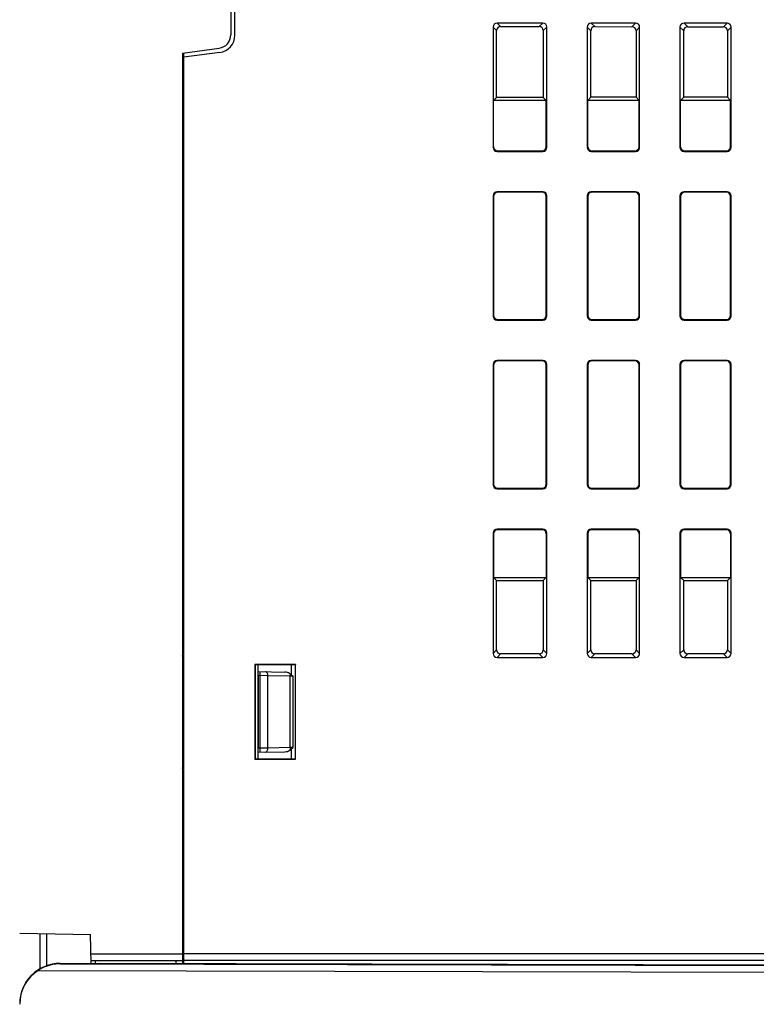
# Model space of a CAD drawing. Units: millimetres. Extents: x 0 to 841, y 0 to 594.
# Drawn here: x 521 to 549, y 135 to 172 of the extents above; entities that cross this region are included whole.
import ezdxf

# ---------------------------------------------------------------- set-up
doc = ezdxf.new("R2010")
doc.units = ezdxf.units.MM
doc.header["$LTSCALE"] = 46.255
doc.layers.get('0').update_dxf_attribs({"linetype": 'CONTINUOUS'})
doc.layers.add('DATUM_AXES', color=7, linetype='CONTINUOUS')

msp = doc.modelspace()

# ---------------------------------------------------------------- linework, layer by layer
at = {"color": 7, "linetype": 'CONTINUOUS'}
for p, q in [((529.2841, 172.6032), (529.2841, 170.9739)), ((529.4341, 170.9586), (529.4341, 172.6185)), ((539.0341, 171.2641), (539.0341, 166.788)), ((539.1654, 171.1328), (539.0341, 171.2641)), ((539.1654, 168.648), (539.1654, 171.1328)), ((539.3149, 171.2821), (539.1835, 171.4136)), ((540.8846, 171.4136), (539.1835, 171.4136)), ((539.3149, 171.2821), (540.7521, 171.281)), ((540.8846, 171.4136), (540.7521, 171.281)), ((541.0341, 171.2641), (540.9014, 171.1315)), ((540.9014, 171.1315), (540.9014, 168.6494)), ((541.0341, 166.788), (541.0341, 171.2641)), ((542.5341, 171.2641), (542.5341, 166.788)), ((542.6681, 171.1301), (542.5341, 171.2641)), ((542.6681, 168.6507), (542.6681, 171.1301)), ((544.3346, 171.4136), (542.6835, 171.4136)), ((542.8176, 171.2794), (542.6835, 171.4136)), ((542.8176, 171.2794), (544.1995, 171.2784)), ((544.3346, 171.4136), (544.1995, 171.2784)), ((544.4841, 171.2641), (544.3488, 171.1288)), ((544.3488, 171.1288), (544.3488, 168.652)), ((544.4841, 166.788), (544.4841, 171.2641)), ((545.9841, 171.2641), (545.9841, 166.788)), ((546.1207, 171.1275), (545.9841, 171.2641)), ((546.1207, 168.6533), (546.1207, 171.1275)), ((547.7346, 171.4136), (546.1335, 171.4136)), ((546.2703, 171.2768), (546.1335, 171.4136)), ((546.2703, 171.2768), (547.5969, 171.2758)), ((547.7346, 171.4136), (547.5969, 171.2758)), ((547.8841, 171.2641), (547.7462, 171.1263)), ((547.7462, 171.1263), (547.7462, 168.6546)), ((547.8841, 166.788), (547.8841, 171.2641)), ((527.4841, 170.2886), (528.8529, 170.4787)), ((527.4841, 170.2886), (527.4841, 136.4344)), ((528.8689, 170.3142), (527.5341, 170.1386)), ((527.5341, 136.4342), (527.5341, 170.2955)), ((527.5341, 169.2698), (527.4841, 169.2886)), ((539.1654, 168.648), (539.0559, 168.5386)), ((539.0559, 166.8099), (539.0559, 168.5386)), ((541.0122, 168.5386), (539.0559, 168.5386)), ((540.9014, 168.6494), (539.1654, 168.648)), ((541.0122, 168.5386), (540.9014, 168.6494)), ((541.0122, 166.8099), (541.0122, 168.5386)), ((542.6681, 168.6507), (542.5559, 168.5386)), ((542.5559, 166.8099), (542.5559, 168.5386)), ((544.4622, 168.5386), (542.5559, 168.5386)), ((544.3488, 168.652), (542.6681, 168.6507)), ((544.4622, 168.5386), (544.3488, 168.652)), ((544.4622, 166.8099), (544.4622, 168.5386)), ((546.1207, 168.6533), (546.0059, 168.5386)), ((547.8622, 168.5386), (546.0059, 168.5386)), ((546.0059, 166.8099), (546.0059, 168.5386)), ((547.7462, 168.6546), (546.1207, 168.6533)), ((547.8622, 168.5386), (547.7462, 168.6546)), ((547.8622, 166.8099), (547.8622, 168.5386)), ((539.0341, 166.788), (539.0559, 166.8099)), ((541.0341, 166.788), (541.0122, 166.8099)), ((542.5341, 166.788), (542.5559, 166.8099)), ((544.4841, 166.788), (544.4622, 166.8099)), ((545.9841, 166.788), (546.0059, 166.8099)), ((547.8841, 166.788), (547.8622, 166.8099)), ((539.1835, 166.6386), (539.2054, 166.6604)), ((539.1835, 166.6386), (540.8846, 166.6386)), ((539.2054, 166.6604), (540.8628, 166.6604)), ((540.8846, 166.6386), (540.8628, 166.6604)), ((542.6835, 166.6386), (542.7054, 166.6604)), ((542.6835, 166.6386), (544.3346, 166.6386)), ((542.7054, 166.6604), (544.3128, 166.6604)), ((544.3346, 166.6386), (544.3128, 166.6604)), ((546.1335, 166.6386), (546.1554, 166.6604)), ((546.1335, 166.6386), (547.7346, 166.6386)), ((546.1554, 166.6604), (547.7128, 166.6604)), ((547.7346, 166.6386), (547.7128, 166.6604)), ((539.0341, 164.9891), (539.0341, 160.513)), ((539.0341, 164.9891), (539.0559, 164.9673)), ((539.0559, 164.9673), (539.0559, 160.5349)), ((540.8846, 165.1386), (539.1835, 165.1386)), ((539.1835, 165.1386), (539.2054, 165.1167)), ((540.8628, 165.1167), (539.2054, 165.1167)), ((540.8846, 165.1386), (540.8628, 165.1167)), ((541.0341, 164.9891), (541.0122, 164.9673)), ((541.0122, 160.5349), (541.0122, 164.9673)), ((541.0341, 160.513), (541.0341, 164.9891)), ((542.5341, 164.9891), (542.5341, 160.513)), ((542.5341, 164.9891), (542.5559, 164.9673)), ((542.5559, 164.9673), (542.5559, 160.5349)), ((544.3346, 165.1386), (542.6835, 165.1386)), ((542.6835, 165.1386), (542.7054, 165.1167)), ((544.3128, 165.1167), (542.7054, 165.1167)), ((544.3346, 165.1386), (544.3128, 165.1167)), ((544.4841, 164.9891), (544.4622, 164.9673)), ((544.4622, 160.5349), (544.4622, 164.9673)), ((544.4841, 160.513), (544.4841, 164.9891)), ((545.9841, 164.9891), (546.0059, 164.9673)), ((545.9841, 164.9891), (545.9841, 160.513)), ((546.0059, 164.9673), (546.0059, 160.5349)), ((547.7346, 165.1386), (546.1335, 165.1386)), ((546.1335, 165.1386), (546.1554, 165.1167)), ((547.7128, 165.1167), (546.1554, 165.1167)), ((547.7346, 165.1386), (547.7128, 165.1167)), ((547.8841, 164.9891), (547.8622, 164.9673)), ((547.8622, 160.5349), (547.8622, 164.9673)), ((547.8841, 160.513), (547.8841, 164.9891)), ((539.0341, 160.513), (539.0559, 160.5349)), ((541.0341, 160.513), (541.0122, 160.5349)), ((542.5341, 160.513), (542.5559, 160.5349)), ((544.4841, 160.513), (544.4622, 160.5349)), ((545.9841, 160.513), (546.0059, 160.5349)), ((547.8841, 160.513), (547.8622, 160.5349)), ((539.1835, 160.3636), (539.2054, 160.3854)), ((539.1835, 160.3636), (540.8846, 160.3636)), ((539.2054, 160.3854), (540.8628, 160.3854)), ((540.8846, 160.3636), (540.8628, 160.3854)), ((542.6835, 160.3636), (542.7054, 160.3854)), ((542.6835, 160.3636), (544.3346, 160.3636)), ((542.7054, 160.3854), (544.3128, 160.3854)), ((544.3346, 160.3636), (544.3128, 160.3854)), ((546.1335, 160.3636), (546.1554, 160.3854)), ((546.1335, 160.3636), (547.7346, 160.3636)), ((546.1554, 160.3854), (547.7128, 160.3854)), ((547.7346, 160.3636), (547.7128, 160.3854)), ((539.0341, 158.7141), (539.0559, 158.6923)), ((539.0341, 158.7141), (539.0341, 154.238)), ((539.0559, 158.6923), (539.0559, 154.2599)), ((540.8846, 158.8636), (539.1835, 158.8636)), ((539.1835, 158.8636), (539.2054, 158.8417)), ((540.8628, 158.8417), (539.2054, 158.8417)), ((540.8846, 158.8636), (540.8628, 158.8417)), ((541.0341, 158.7141), (541.0122, 158.6923)), ((541.0122, 154.2599), (541.0122, 158.6923)), ((541.0341, 154.238), (541.0341, 158.7141)), ((542.5341, 158.7141), (542.5559, 158.6923)), ((542.5341, 158.7141), (542.5341, 154.238)), ((542.5559, 158.6923), (542.5559, 154.2599)), ((544.3346, 158.8636), (542.6835, 158.8636)), ((542.6835, 158.8636), (542.7054, 158.8417)), ((544.3128, 158.8417), (542.7054, 158.8417)), ((544.3346, 158.8636), (544.3128, 158.8417)), ((544.4841, 158.7141), (544.4622, 158.6923)), ((544.4622, 154.2599), (544.4622, 158.6923)), ((544.4841, 154.238), (544.4841, 158.7141)), ((545.9841, 158.7141), (546.0059, 158.6923)), ((545.9841, 158.7141), (545.9841, 154.238)), ((546.0059, 158.6923), (546.0059, 154.2599)), ((547.7346, 158.8636), (546.1335, 158.8636)), ((546.1335, 158.8636), (546.1554, 158.8417)), ((547.7128, 158.8417), (546.1554, 158.8417)), ((547.7346, 158.8636), (547.7128, 158.8417)), ((547.8841, 158.7141), (547.8622, 158.6923)), ((547.8622, 154.2599), (547.8622, 158.6923)), ((547.8841, 154.238), (547.8841, 158.7141)), ((539.0341, 154.238), (539.0559, 154.2599)), ((541.0341, 154.238), (541.0122, 154.2599)), ((542.5341, 154.238), (542.5559, 154.2599)), ((544.4841, 154.238), (544.4622, 154.2599)), ((545.9841, 154.238), (546.0059, 154.2599)), ((547.8841, 154.238), (547.8622, 154.2599)), ((539.1835, 154.0886), (539.2054, 154.1104)), ((539.1835, 154.0886), (540.8846, 154.0886)), ((539.2054, 154.1104), (540.8628, 154.1104)), ((540.8846, 154.0886), (540.8628, 154.1104)), ((542.6835, 154.0886), (542.7054, 154.1104)), ((542.6835, 154.0886), (544.3346, 154.0886)), ((542.7054, 154.1104), (544.3128, 154.1104)), ((544.3346, 154.0886), (544.3128, 154.1104)), ((546.1335, 154.0886), (546.1554, 154.1104)), ((546.1335, 154.0886), (547.7346, 154.0886)), ((546.1554, 154.1104), (547.7128, 154.1104)), ((547.7346, 154.0886), (547.7128, 154.1104)), ((539.0341, 152.4391), (539.0559, 152.4173)), ((539.0341, 152.4391), (539.0341, 147.963)), ((539.0559, 152.4173), (539.0559, 150.7886)), ((540.8846, 152.5886), (539.1835, 152.5886)), ((539.1835, 152.5886), (539.2054, 152.5667)), ((540.8628, 152.5667), (539.2054, 152.5667)), ((540.8846, 152.5886), (540.8628, 152.5667)), ((541.0341, 152.4391), (541.0122, 152.4173)), ((541.0122, 152.4173), (541.0122, 150.7886)), ((541.0341, 147.963), (541.0341, 152.4391)), ((542.5341, 152.4391), (542.5559, 152.4173)), ((542.5341, 152.4391), (542.5341, 147.963)), ((542.5559, 152.4173), (542.5559, 150.7886)), ((544.3346, 152.5886), (542.6835, 152.5886)), ((542.6835, 152.5886), (542.7054, 152.5667)), ((544.3128, 152.5667), (542.7054, 152.5667)), ((544.3346, 152.5886), (544.3128, 152.5667)), ((544.4841, 152.4391), (544.4622, 152.4173)), ((544.4622, 152.4173), (544.4622, 150.7886)), ((544.4841, 147.963), (544.4841, 152.4391)), ((545.9841, 152.4391), (546.0059, 152.4173)), ((545.9841, 152.4391), (545.9841, 147.963)), ((546.0059, 152.4173), (546.0059, 150.7886)), ((547.7346, 152.5886), (546.1335, 152.5886)), ((546.1335, 152.5886), (546.1554, 152.5667)), ((547.7128, 152.5667), (546.1554, 152.5667)), ((547.7346, 152.5886), (547.7128, 152.5667)), ((547.8841, 152.4391), (547.8622, 152.4173)), ((547.8622, 152.4173), (547.8622, 150.7886)), ((547.8841, 147.963), (547.8841, 152.4391)), ((539.0559, 150.7886), (541.0122, 150.7886)), ((539.0559, 150.7886), (539.1654, 150.6791)), ((539.1654, 150.6791), (540.9014, 150.6778)), ((539.1654, 148.0943), (539.1654, 150.6791)), ((540.9014, 150.6778), (541.0122, 150.7886)), ((540.9014, 150.6778), (540.9014, 148.0957)), ((542.5559, 150.7886), (544.4622, 150.7886)), ((542.5559, 150.7886), (542.6681, 150.6764)), ((542.6681, 150.6764), (544.3488, 150.6752)), ((542.6681, 148.097), (542.6681, 150.6764)), ((544.3488, 150.6752), (544.4622, 150.7886)), ((544.3488, 150.6752), (544.3488, 148.0983)), ((546.0059, 150.7886), (547.8622, 150.7886)), ((546.0059, 150.7886), (546.1207, 150.6738)), ((546.1207, 150.6738), (547.7462, 150.6726)), ((546.1207, 148.0996), (546.1207, 150.6738)), ((547.7462, 150.6726), (547.8622, 150.7886)), ((547.7462, 150.6726), (547.7462, 148.1009)), ((539.1654, 148.0943), (539.0341, 147.963)), ((541.0341, 147.963), (540.9014, 148.0957)), ((542.6681, 148.097), (542.5341, 147.963)), ((544.4841, 147.963), (544.3488, 148.0983)), ((546.1207, 148.0996), (545.9841, 147.963)), ((547.8841, 147.963), (547.7462, 148.1009)), ((527.4972, 147.8235), (527.4841, 147.8891)), ((527.4943, 147.8378), (527.5341, 147.8377)), ((527.5341, 147.8235), (527.4972, 147.8235)), ((527.4972, 147.8235), (527.4972, 143.7537)), ((539.3149, 147.945), (539.1835, 147.8136)), ((539.1835, 147.8136), (540.8846, 147.8136)), ((540.7521, 147.9461), (539.3149, 147.945)), ((540.8846, 147.8136), (540.7521, 147.9461)), ((542.8176, 147.9477), (542.6835, 147.8136)), ((542.6835, 147.8136), (544.3346, 147.8136)), ((544.1995, 147.9487), (542.8176, 147.9477)), ((544.3346, 147.8136), (544.1995, 147.9487)), ((546.2703, 147.9503), (546.1335, 147.8136)), ((546.1335, 147.8136), (547.7346, 147.8136)), ((547.5969, 147.9513), (546.2703, 147.9503)), ((547.7346, 147.8136), (547.5969, 147.9513)), ((531.6928, 147.5473), (530.1753, 147.5473)), ((530.1753, 147.5473), (530.1845, 147.5382)), ((530.1753, 147.5473), (530.1753, 144.0298)), ((531.6834, 147.5379), (530.1845, 147.5382)), ((530.1845, 147.5382), (530.1845, 144.039)), ((530.2841, 147.5381), (530.2841, 144.039)), ((530.2841, 147.2886), (531.288, 147.271)), ((531.5342, 147.1587), (531.5342, 147.538)), ((531.6928, 147.5473), (531.6834, 147.5379)), ((531.6834, 144.0392), (531.6834, 147.5379)), ((531.6928, 144.0298), (531.6928, 147.5473)), ((530.3759, 147.137), (530.2972, 147.1384)), ((530.2972, 147.1384), (530.2972, 144.4387)), ((530.6611, 147.1335), (530.3759, 147.137)), ((530.3759, 144.4401), (530.3759, 147.137)), ((531.4935, 147.119), (530.6611, 147.1335)), ((530.6611, 144.4436), (530.6611, 147.1335)), ((531.6035, 147.1165), (531.4935, 147.119)), ((531.4935, 144.4581), (531.4935, 147.119)), ((531.6035, 144.4606), (531.6035, 147.1165)), ((530.3759, 144.4401), (530.2972, 144.4387)), ((530.6611, 144.4436), (530.3759, 144.4401)), ((531.4935, 144.4581), (530.6611, 144.4436)), ((531.6035, 144.4606), (531.4935, 144.4581)), ((531.5342, 144.0392), (531.5342, 144.4185)), ((530.1753, 144.0298), (530.1845, 144.039)), ((530.1753, 144.0298), (531.6928, 144.0298)), ((530.1845, 144.039), (531.6834, 144.0392)), ((530.2841, 144.2886), (531.288, 144.3061)), ((531.6928, 144.0298), (531.6834, 144.0392)), ((527.4841, 143.688), (527.4972, 143.7537)), ((527.4943, 143.7393), (527.5341, 143.7394)), ((527.5341, 143.7537), (527.4972, 143.7537)), ((521.4341, 137.556), (524.0671, 137.5101)), ((522.1841, 137.5429), (522.1841, 136.23)), ((522.4341, 137.5386), (522.4341, 136.3338)), ((524.086, 136.4287), (524.0671, 137.5101)), ((527.4841, 137.6245), (527.5341, 137.6254)), ((527.4841, 137.1246), (527.5341, 137.1255)), ((524.0797, 136.7886), (527.4841, 136.7886)), ((527.5341, 136.8755), (527.4841, 136.8746)), ((563.3978, 136.7886), (527.5341, 136.7886)), ((522.9377, 136.4315), (524.4341, 136.4278)), ((522.9377, 136.4315), (522.9377, 136.419)), ((522.9377, 136.419), (568.3653, 136.308)), ((524.0841, 136.5386), (527.4841, 136.5386)), ((524.4341, 136.4418), (559.2085, 136.3569)), ((524.4341, 136.4278), (524.4341, 136.4418)), ((563.4086, 136.5386), (527.5341, 136.5386)), ((522.1213, 136.1711), (568.3647, 136.0582))]:
    msp.add_line(p, q, dxfattribs=at)
for centre, radius, start in [((528.7841, 170.9739), 0.5, 277.90716), ((528.7841, 170.9586), 0.65, 277.49586)]:
    msp.add_arc(centre, radius, start, 360, dxfattribs=at)
for centre, major_axis, ratio, start_param, end_param in [((539.1846, 171.263), (-0.1069, 0.1069), 0.9924325, -0.7816001, 0.7816001), ((539.3161, 171.1315), (0.1117, -0.102), 0.9916405, 2.3144196, 3.8776197), ((540.7509, 171.1305), (0.1007, 0.1125), 0.9931484, -0.8371973, 0.7260028), ((540.8835, 171.263), (0.1069, 0.1069), 0.9924325, -0.7816001, 0.7816001), ((542.6846, 171.263), (-0.1069, 0.1069), 0.9924325, -0.7816001, 0.7816001), ((542.8188, 171.1289), (0.1117, -0.102), 0.9916405, 2.3144196, 3.8776197), ((544.1983, 171.1278), (0.1007, 0.1125), 0.9931484, -0.8371973, 0.7260028), ((544.3335, 171.263), (0.1069, 0.1069), 0.9924325, -0.7816001, 0.7816001), ((546.1346, 171.263), (-0.1069, 0.1069), 0.9924325, -0.7816001, 0.7816001), ((546.2714, 171.1262), (0.1117, -0.102), 0.9916405, 2.3144196, 3.8776197), ((547.5957, 171.1252), (0.1007, 0.1125), 0.9931484, -0.8371973, 0.7260028), ((547.7335, 171.263), (0.1069, 0.1069), 0.9924325, -0.7816001, 0.7816001), ((539.1846, 166.7891), (0.1069, 0.1069), 0.9924325, -3.9231927, -2.3599926), ((539.2065, 166.811), (0.1069, 0.1069), 0.9924325, 2.3599926, 3.9231927), ((540.8616, 166.811), (-0.1069, 0.1069), 0.9924325, 2.3599926, 3.9231927), ((540.8835, 166.7891), (-0.1069, 0.1069), 0.9924325, -3.9231927, -2.3599926), ((542.6846, 166.7891), (0.1069, 0.1069), 0.9924325, -3.9231927, -2.3599926), ((542.7065, 166.811), (0.1069, 0.1069), 0.9924325, 2.3599926, 3.9231927), ((544.3116, 166.811), (-0.1069, 0.1069), 0.9924325, 2.3599926, 3.9231927), ((544.3335, 166.7891), (-0.1069, 0.1069), 0.9924325, -3.9231927, -2.3599926), ((546.1346, 166.7891), (0.1069, 0.1069), 0.9924325, -3.9231927, -2.3599926), ((546.1565, 166.811), (0.1069, 0.1069), 0.9924325, 2.3599926, 3.9231927), ((547.7116, 166.811), (-0.1069, 0.1069), 0.9924325, 2.3599926, 3.9231927), ((547.7335, 166.7891), (-0.1069, 0.1069), 0.9924325, -3.9231927, -2.3599926), ((539.1846, 164.988), (-0.1069, 0.1069), 0.9924325, -0.7816001, 0.7816001), ((539.2065, 164.9661), (0.1069, -0.1069), 0.9924325, 2.3599926, 3.9231927), ((540.8616, 164.9661), (-0.1069, -0.1069), 0.9924325, 2.3599926, 3.9231927), ((540.8835, 164.988), (0.1069, 0.1069), 0.9924325, -0.7816001, 0.7816001), ((542.6846, 164.988), (-0.1069, 0.1069), 0.9924325, -0.7816001, 0.7816001), ((542.7065, 164.9661), (0.1069, -0.1069), 0.9924325, 2.3599926, 3.9231927), ((544.3116, 164.9661), (-0.1069, -0.1069), 0.9924325, 2.3599926, 3.9231927), ((544.3335, 164.988), (0.1069, 0.1069), 0.9924325, -0.7816001, 0.7816001), ((546.1346, 164.988), (-0.1069, 0.1069), 0.9924325, -0.7816001, 0.7816001), ((546.1565, 164.9661), (0.1069, -0.1069), 0.9924325, 2.3599926, 3.9231927), ((547.7116, 164.9661), (-0.1069, -0.1069), 0.9924325, 2.3599926, 3.9231927), ((547.7335, 164.988), (0.1069, 0.1069), 0.9924325, -0.7816001, 0.7816001), ((539.1846, 160.5141), (0.1069, 0.1069), 0.9924325, -3.9231927, -2.3599926), ((539.2065, 160.536), (0.1069, 0.1069), 0.9924325, 2.3599926, 3.9231927), ((540.8616, 160.536), (-0.1069, 0.1069), 0.9924325, 2.3599926, 3.9231927), ((540.8835, 160.5141), (-0.1069, 0.1069), 0.9924325, -3.9231927, -2.3599926), ((542.6846, 160.5141), (0.1069, 0.1069), 0.9924325, -3.9231927, -2.3599926), ((542.7065, 160.536), (0.1069, 0.1069), 0.9924325, 2.3599926, 3.9231927), ((544.3116, 160.536), (-0.1069, 0.1069), 0.9924325, 2.3599926, 3.9231927), ((544.3335, 160.5141), (-0.1069, 0.1069), 0.9924325, -3.9231927, -2.3599926), ((546.1346, 160.5141), (0.1069, 0.1069), 0.9924325, -3.9231927, -2.3599926), ((546.1565, 160.536), (0.1069, 0.1069), 0.9924325, 2.3599926, 3.9231927), ((547.7116, 160.536), (-0.1069, 0.1069), 0.9924325, 2.3599926, 3.9231927), ((547.7335, 160.5141), (-0.1069, 0.1069), 0.9924325, -3.9231927, -2.3599926), ((539.1846, 158.713), (-0.1069, 0.1069), 0.9924325, -0.7816001, 0.7816001), ((539.2065, 158.6911), (0.1069, -0.1069), 0.9924325, 2.3599926, 3.9231927), ((540.8616, 158.6911), (-0.1069, -0.1069), 0.9924325, 2.3599926, 3.9231927), ((540.8835, 158.713), (0.1069, 0.1069), 0.9924325, -0.7816001, 0.7816001), ((542.6846, 158.713), (-0.1069, 0.1069), 0.9924325, -0.7816001, 0.7816001), ((542.7065, 158.6911), (0.1069, -0.1069), 0.9924325, 2.3599926, 3.9231927), ((544.3116, 158.6911), (-0.1069, -0.1069), 0.9924325, 2.3599926, 3.9231927), ((544.3335, 158.713), (0.1069, 0.1069), 0.9924325, -0.7816001, 0.7816001), ((546.1346, 158.713), (-0.1069, 0.1069), 0.9924325, -0.7816001, 0.7816001), ((546.1565, 158.6911), (0.1069, -0.1069), 0.9924325, 2.3599926, 3.9231927), ((547.7116, 158.6911), (-0.1069, -0.1069), 0.9924325, 2.3599926, 3.9231927), ((547.7335, 158.713), (0.1069, 0.1069), 0.9924325, -0.7816001, 0.7816001), ((539.1846, 154.2391), (0.1069, 0.1069), 0.9924325, -3.9231927, -2.3599926), ((539.2065, 154.261), (0.1069, 0.1069), 0.9924325, 2.3599926, 3.9231927), ((540.8616, 154.261), (-0.1069, 0.1069), 0.9924325, 2.3599926, 3.9231927), ((540.8835, 154.2391), (-0.1069, 0.1069), 0.9924325, -3.9231927, -2.3599926), ((542.6846, 154.2391), (0.1069, 0.1069), 0.9924325, -3.9231927, -2.3599926), ((542.7065, 154.261), (0.1069, 0.1069), 0.9924325, 2.3599926, 3.9231927), ((544.3116, 154.261), (-0.1069, 0.1069), 0.9924325, 2.3599926, 3.9231927), ((544.3335, 154.2391), (-0.1069, 0.1069), 0.9924325, -3.9231927, -2.3599926), ((546.1346, 154.2391), (0.1069, 0.1069), 0.9924325, -3.9231927, -2.3599926), ((546.1565, 154.261), (0.1069, 0.1069), 0.9924325, 2.3599926, 3.9231927), ((547.7116, 154.261), (-0.1069, 0.1069), 0.9924325, 2.3599926, 3.9231927), ((547.7335, 154.2391), (-0.1069, 0.1069), 0.9924325, -3.9231927, -2.3599926), ((539.1846, 152.438), (-0.1069, 0.1069), 0.9924325, -0.7816001, 0.7816001), ((539.2065, 152.4161), (0.1069, -0.1069), 0.9924325, 2.3599926, 3.9231927), ((540.8616, 152.4161), (-0.1069, -0.1069), 0.9924325, 2.3599926, 3.9231927), ((540.8835, 152.438), (0.1069, 0.1069), 0.9924325, -0.7816001, 0.7816001), ((542.6846, 152.438), (-0.1069, 0.1069), 0.9924325, -0.7816001, 0.7816001), ((542.7065, 152.4161), (0.1069, -0.1069), 0.9924325, 2.3599926, 3.9231927), ((544.3116, 152.4161), (-0.1069, -0.1069), 0.9924325, 2.3599926, 3.9231927), ((544.3335, 152.438), (0.1069, 0.1069), 0.9924325, -0.7816001, 0.7816001), ((546.1346, 152.438), (-0.1069, 0.1069), 0.9924325, -0.7816001, 0.7816001), ((546.1565, 152.4161), (0.1069, -0.1069), 0.9924325, 2.3599926, 3.9231927), ((547.7116, 152.4161), (-0.1069, -0.1069), 0.9924325, 2.3599926, 3.9231927), ((547.7335, 152.438), (0.1069, 0.1069), 0.9924325, -0.7816001, 0.7816001), ((539.3161, 148.0956), (0.1117, 0.102), 0.9916405, 2.4055656, 3.9687657), ((540.7509, 148.0967), (-0.1007, 0.1125), 0.9931484, -3.8675954, -2.3043953), ((542.8188, 148.0983), (0.1117, 0.102), 0.9916405, 2.4055656, 3.9687657), ((544.1983, 148.0993), (-0.1007, 0.1125), 0.9931484, -3.8675954, -2.3043953), ((546.2714, 148.1009), (0.1117, 0.102), 0.9916405, 2.4055656, 3.9687657), ((547.5957, 148.1019), (-0.1007, 0.1125), 0.9931484, -3.8675954, -2.3043953), ((539.1846, 147.9641), (0.1069, 0.1069), 0.9924325, -3.9231927, -2.3599926), ((540.8835, 147.9641), (-0.1069, 0.1069), 0.9924325, -3.9231927, -2.3599926), ((542.6846, 147.9641), (0.1069, 0.1069), 0.9924325, -3.9231927, -2.3599926), ((544.3335, 147.9641), (-0.1069, 0.1069), 0.9924325, -3.9231927, -2.3599926), ((546.1346, 147.9641), (0.1069, 0.1069), 0.9924325, -3.9231927, -2.3599926), ((547.7335, 147.9641), (-0.1069, 0.1069), 0.9924325, -3.9231927, -2.3599926), ((530.2945, 147.1384), (0, 0.15), 0.0174524, -1.5704918, -0.0003045), ((531.2853, 147.1211), (0.2536, -0.0044), 0.5913145, 0.7654874, 1.5704234), ((530.2945, 144.4388), (0, 0.15), 0.0174524, -3.1412881, -1.5711009), ((531.2853, 144.4561), (0.2536, 0.0044), 0.5913145, -1.5704234, -0.7654874), ((522.9341, 134.9306), (0, -1.5009), 0.9993908, 3.1391522, 4.712389), ((522.9341, 134.9096), (0, -1.5009), 0.9993908, -2.5689551, -1.5707963)]:
    msp.add_ellipse(centre, major_axis=major_axis, ratio=ratio, start_param=start_param, end_param=end_param, dxfattribs=at)
for points, knots in [([(530.3759, 147.137), (530.3761, 147.1468), (530.3764, 147.1659), (530.3766, 147.1937), (530.3765, 147.2193), (530.3763, 147.2417), (530.3759, 147.258), (530.3755, 147.2688), (530.3752, 147.2751), (530.3748, 147.28), (530.3744, 147.2838), (530.374, 147.2857), (530.3736, 147.287), (530.3733, 147.287)], [0, 0, 0, 0, 0.1946823, 0.3818674, 0.5543888, 0.7056331, 0.8298109, 0.8802265, 0.9221973, 0.9553339, 0.9793501, 0.9941072, 1, 1, 1, 1]), ([(530.6611, 147.1335), (530.6613, 147.1527), (530.6575, 147.1894), (530.6399, 147.2377), (530.615, 147.2684), (530.5912, 147.2812), (530.5789, 147.2834), (530.5729, 147.2835)], [0, 0, 0, 0, 0.3025606, 0.5769142, 0.8062911, 0.9060043, 1, 1, 1, 1]), ([(531.47, 147.2218), (531.474, 147.2147), (531.4886, 147.1823), (531.4938, 147.1462), (531.4935, 147.119)], [0, 0, 0, 0, 0.2314644, 1, 1, 1, 1]), ([(531.47, 147.2218), (531.4827, 147.2137), (531.507, 147.1954), (531.5269, 147.1719), (531.5342, 147.1587)], [0, 0, 0, 0, 0.5005489, 1, 1, 1, 1]), ([(530.3733, 144.2901), (530.3736, 144.2901), (530.374, 144.2915), (530.3744, 144.2934), (530.3748, 144.2971), (530.3752, 144.302), (530.3755, 144.3083), (530.3759, 144.3191), (530.3763, 144.3354), (530.3765, 144.3579), (530.3766, 144.3835), (530.3764, 144.4112), (530.3761, 144.4304), (530.3759, 144.4401)], [0, 0, 0, 0, 0.0058928, 0.0206499, 0.0446661, 0.0778027, 0.1197735, 0.1701891, 0.2943669, 0.4456112, 0.6181326, 0.8053177, 1, 1, 1, 1]), ([(530.5729, 144.2936), (530.5789, 144.2937), (530.5912, 144.296), (530.615, 144.3088), (530.6399, 144.3394), (530.6575, 144.3878), (530.6613, 144.4245), (530.6611, 144.4436)], [0, 0, 0, 0, 0.0939957, 0.1937089, 0.4230858, 0.6974394, 1, 1, 1, 1]), ([(531.4935, 144.4581), (531.4936, 144.4487), (531.492, 144.4134), (531.4826, 144.378), (531.47, 144.3553)], [0, 0, 0, 0, 0.2656556, 1, 1, 1, 1]), ([(531.47, 144.3553), (531.4827, 144.3635), (531.507, 144.3818), (531.5269, 144.4053), (531.5342, 144.4185)], [0, 0, 0, 0, 0.5005488, 1, 1, 1, 1]), ([(522.9377, 136.419), (522.8679, 136.4181), (522.5819, 136.3951), (522.3034, 136.2886), (522.1213, 136.1711)], [0, 0, 0, 0, 0.2437217, 1, 1, 1, 1])]:
    msp.add_open_spline(points, degree=3, knots=knots, dxfattribs=at)
for points in [[(531.5342, 147.1587), (531.5575, 147.1449), (531.5805, 147.1307), (531.6035, 147.1165)], [(531.5342, 144.4185), (531.5575, 144.4323), (531.5805, 144.4464), (531.6035, 144.4606)]]:
    msp.add_open_spline(points, degree=3, dxfattribs=at)
at = {"layer": 'DATUM_AXES', "color": 7, "linetype": 'CONTINUOUS'}
for p, q in [((524.2341, 136.5386), (524.2341, 136.4283)), ((527.2341, 136.5386), (527.2341, 136.435))]:
    msp.add_line(p, q, dxfattribs=at)

doc.saveas('drawing.dxf')
